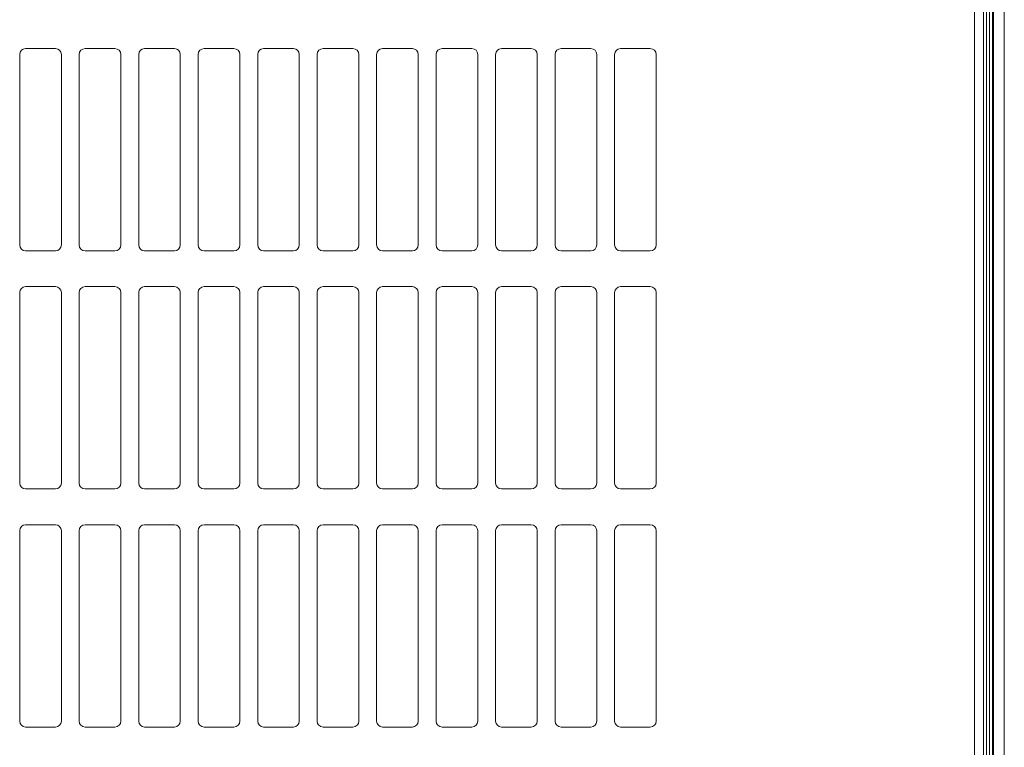
# Model space of a CAD drawing. Units: millimetres. Extents: x 0 to 297, y 0 to 210.
# Drawn here: x 272 to 281, y 72 to 79 of the extents above; entities that cross this region are included whole.
import ezdxf

# ---------------------------------------------------------------- set-up
doc = ezdxf.new("R2010")
doc.units = ezdxf.units.MM
doc.header["$MEASUREMENT"] = 0
doc.layers.add('1', color=7, linetype='Continuous')

msp = doc.modelspace()

# ---------------------------------------------------------------- linework, layer by layer
at = {"layer": '1', "color": 250, "lineweight": 9, "true_color": 0x221814}
for points in [[(281.0641, 66.5073), (281.0641, 116.8677)], [(281.0905, 116.8677), (281.0905, 66.5073)], [(281.1003, 66.5073), (281.1003, 116.8677)], [(280.932, 66.6129), (280.932, 116.7621)], [(281.0113, 116.7621), (281.0113, 66.6129)], [(281.0377, 66.7185), (281.0377, 116.6565)], [(281.196, 91.6875), (281.196, 63.2344)], [(272.5123, 78.3742), (272.7762, 78.3742)], [(273.0402, 78.3742), (273.3041, 78.3742)], [(273.5681, 78.3742), (273.832, 78.3742)], [(274.096, 78.3742), (274.3599, 78.3742)], [(274.6238, 78.3742), (274.8878, 78.3742)], [(275.1517, 78.3742), (275.4157, 78.3742)], [(275.6796, 78.3742), (275.9436, 78.3742)], [(276.2075, 78.3742), (276.4715, 78.3742)], [(276.7354, 78.3742), (276.9993, 78.3742)], [(277.2633, 78.3742), (277.5272, 78.3742)], [(277.7912, 78.3742), (278.0551, 78.3742)], [(272.4595, 76.6322), (272.4595, 78.3214)], [(272.829, 78.3214), (272.829, 76.6322)], [(272.9874, 76.6322), (272.9874, 78.3214)], [(273.3569, 78.3214), (273.3569, 76.6322)], [(273.5153, 76.6322), (273.5153, 78.3214)], [(273.8848, 78.3214), (273.8848, 76.6322)], [(274.0432, 76.6322), (274.0432, 78.3214)], [(274.4127, 78.3214), (274.4127, 76.6322)], [(274.5711, 76.6322), (274.5711, 78.3214)], [(274.9406, 78.3214), (274.9406, 76.6322)], [(275.0989, 76.6322), (275.0989, 78.3214)], [(275.4685, 78.3214), (275.4685, 76.6322)], [(275.6268, 76.6322), (275.6268, 78.3214)], [(275.9963, 78.3214), (275.9963, 76.6322)], [(276.1547, 76.6322), (276.1547, 78.3214)], [(276.5242, 78.3214), (276.5242, 76.6322)], [(276.6826, 76.6322), (276.6826, 78.3214)], [(277.0521, 78.3214), (277.0521, 76.6322)], [(277.2105, 76.6322), (277.2105, 78.3214)], [(277.58, 78.3214), (277.58, 76.6322)], [(277.7384, 76.6322), (277.7384, 78.3214)], [(278.1079, 78.3214), (278.1079, 76.6322)], [(272.7762, 76.5794), (272.5123, 76.5794)], [(273.3041, 76.5794), (273.0402, 76.5794)], [(273.832, 76.5794), (273.5681, 76.5794)], [(274.3599, 76.5794), (274.096, 76.5794)], [(274.8878, 76.5794), (274.6238, 76.5794)], [(275.4157, 76.5794), (275.1517, 76.5794)], [(275.9436, 76.5794), (275.6796, 76.5794)], [(276.4715, 76.5794), (276.2075, 76.5794)], [(276.9993, 76.5794), (276.7354, 76.5794)], [(277.5272, 76.5794), (277.2633, 76.5794)], [(278.0551, 76.5794), (277.7912, 76.5794)], [(272.4595, 74.5206), (272.4595, 76.2099)], [(272.5123, 76.2627), (272.7762, 76.2627)], [(272.829, 76.2099), (272.829, 74.5206)], [(272.9874, 74.5206), (272.9874, 76.2099)], [(273.0402, 76.2627), (273.3041, 76.2627)], [(273.3569, 76.2099), (273.3569, 74.5206)], [(273.5153, 74.5206), (273.5153, 76.2099)], [(273.5681, 76.2627), (273.832, 76.2627)], [(273.8848, 76.2099), (273.8848, 74.5206)], [(274.0432, 74.5206), (274.0432, 76.2099)], [(274.096, 76.2627), (274.3599, 76.2627)], [(274.4127, 76.2099), (274.4127, 74.5206)], [(274.5711, 74.5206), (274.5711, 76.2099)], [(274.6238, 76.2627), (274.8878, 76.2627)], [(274.9406, 76.2099), (274.9406, 74.5206)], [(275.0989, 74.5206), (275.0989, 76.2099)], [(275.1517, 76.2627), (275.4157, 76.2627)], [(275.4685, 76.2099), (275.4685, 74.5206)], [(275.6268, 74.5206), (275.6268, 76.2099)], [(275.6796, 76.2627), (275.9436, 76.2627)], [(275.9963, 76.2099), (275.9963, 74.5206)], [(276.1547, 74.5206), (276.1547, 76.2099)], [(276.2075, 76.2627), (276.4715, 76.2627)], [(276.5242, 76.2099), (276.5242, 74.5206)], [(276.6826, 74.5206), (276.6826, 76.2099)], [(276.7354, 76.2627), (276.9993, 76.2627)], [(277.0521, 76.2099), (277.0521, 74.5206)], [(277.2105, 74.5206), (277.2105, 76.2099)], [(277.2633, 76.2627), (277.5272, 76.2627)], [(277.58, 76.2099), (277.58, 74.5206)], [(277.7384, 74.5206), (277.7384, 76.2099)], [(277.7912, 76.2627), (278.0551, 76.2627)], [(278.1079, 76.2099), (278.1079, 74.5206)], [(272.7762, 74.4679), (272.5123, 74.4679)], [(273.3041, 74.4679), (273.0402, 74.4679)], [(273.832, 74.4679), (273.5681, 74.4679)], [(274.3599, 74.4679), (274.096, 74.4679)], [(274.8878, 74.4679), (274.6238, 74.4679)], [(275.4157, 74.4679), (275.1517, 74.4679)], [(275.9436, 74.4679), (275.6796, 74.4679)], [(276.4715, 74.4679), (276.2075, 74.4679)], [(276.9993, 74.4679), (276.7354, 74.4679)], [(277.5272, 74.4679), (277.2633, 74.4679)], [(278.0551, 74.4679), (277.7912, 74.4679)], [(272.4595, 72.4091), (272.4595, 74.0983)], [(272.5123, 74.1511), (272.7762, 74.1511)], [(272.829, 74.0983), (272.829, 72.4091)], [(272.9874, 72.4091), (272.9874, 74.0983)], [(273.0402, 74.1511), (273.3041, 74.1511)], [(273.3569, 74.0983), (273.3569, 72.4091)], [(273.5153, 72.4091), (273.5153, 74.0983)], [(273.5681, 74.1511), (273.832, 74.1511)], [(273.8848, 74.0983), (273.8848, 72.4091)], [(274.0432, 72.4091), (274.0432, 74.0983)], [(274.096, 74.1511), (274.3599, 74.1511)], [(274.4127, 74.0983), (274.4127, 72.4091)], [(274.5711, 72.4091), (274.5711, 74.0983)], [(274.6238, 74.1511), (274.8878, 74.1511)], [(274.9406, 74.0983), (274.9406, 72.4091)], [(275.0989, 72.4091), (275.0989, 74.0983)], [(275.1517, 74.1511), (275.4157, 74.1511)], [(275.4685, 74.0983), (275.4685, 72.4091)], [(275.6268, 72.4091), (275.6268, 74.0983)], [(275.6796, 74.1511), (275.9436, 74.1511)], [(275.9963, 74.0983), (275.9963, 72.4091)], [(276.1547, 72.4091), (276.1547, 74.0983)], [(276.2075, 74.1511), (276.4715, 74.1511)], [(276.5242, 74.0983), (276.5242, 72.4091)], [(276.6826, 72.4091), (276.6826, 74.0983)], [(276.7354, 74.1511), (276.9993, 74.1511)], [(277.0521, 74.0983), (277.0521, 72.4091)], [(277.2105, 72.4091), (277.2105, 74.0983)], [(277.2633, 74.1511), (277.5272, 74.1511)], [(277.58, 74.0983), (277.58, 72.4091)], [(277.7384, 72.4091), (277.7384, 74.0983)], [(277.7912, 74.1511), (278.0551, 74.1511)], [(278.1079, 74.0983), (278.1079, 72.4091)], [(272.7762, 72.3563), (272.5123, 72.3563)], [(273.3041, 72.3563), (273.0402, 72.3563)], [(273.832, 72.3563), (273.5681, 72.3563)], [(274.3599, 72.3563), (274.096, 72.3563)], [(274.8878, 72.3563), (274.6238, 72.3563)], [(275.4157, 72.3563), (275.1517, 72.3563)], [(275.9436, 72.3563), (275.6796, 72.3563)], [(276.4715, 72.3563), (276.2075, 72.3563)], [(276.9993, 72.3563), (276.7354, 72.3563)], [(277.5272, 72.3563), (277.2633, 72.3563)], [(278.0551, 72.3563), (277.7912, 72.3563)]]:
    msp.add_lwpolyline(points, dxfattribs=at)
for points in [[(272.5123, 78.3742), (272.4831, 78.3742), (272.4595, 78.3506), (272.4595, 78.3214)], [(272.829, 78.3214), (272.829, 78.3506), (272.8054, 78.3742), (272.7762, 78.3742)], [(273.0402, 78.3742), (273.011, 78.3742), (272.9874, 78.3506), (272.9874, 78.3214)], [(273.3569, 78.3214), (273.3569, 78.3506), (273.3333, 78.3742), (273.3041, 78.3742)], [(273.5681, 78.3742), (273.5389, 78.3742), (273.5153, 78.3506), (273.5153, 78.3214)], [(273.8848, 78.3214), (273.8848, 78.3506), (273.8612, 78.3742), (273.832, 78.3742)], [(274.096, 78.3742), (274.0668, 78.3742), (274.0432, 78.3506), (274.0432, 78.3214)], [(274.4127, 78.3214), (274.4127, 78.3506), (274.3891, 78.3742), (274.3599, 78.3742)], [(274.6238, 78.3742), (274.5947, 78.3742), (274.5711, 78.3506), (274.5711, 78.3214)], [(274.9406, 78.3214), (274.9406, 78.3506), (274.9169, 78.3742), (274.8878, 78.3742)], [(275.1517, 78.3742), (275.1226, 78.3742), (275.0989, 78.3506), (275.0989, 78.3214)], [(275.4685, 78.3214), (275.4685, 78.3506), (275.4448, 78.3742), (275.4157, 78.3742)], [(275.6796, 78.3742), (275.6505, 78.3742), (275.6268, 78.3506), (275.6268, 78.3214)], [(275.9963, 78.3214), (275.9963, 78.3506), (275.9727, 78.3742), (275.9436, 78.3742)], [(276.2075, 78.3742), (276.1783, 78.3742), (276.1547, 78.3506), (276.1547, 78.3214)], [(276.5242, 78.3214), (276.5242, 78.3506), (276.5006, 78.3742), (276.4715, 78.3742)], [(276.7354, 78.3742), (276.7062, 78.3742), (276.6826, 78.3506), (276.6826, 78.3214)], [(277.0521, 78.3214), (277.0521, 78.3506), (277.0285, 78.3742), (276.9993, 78.3742)], [(277.2633, 78.3742), (277.2341, 78.3742), (277.2105, 78.3506), (277.2105, 78.3214)], [(277.58, 78.3214), (277.58, 78.3506), (277.5564, 78.3742), (277.5272, 78.3742)], [(277.7912, 78.3742), (277.762, 78.3742), (277.7384, 78.3506), (277.7384, 78.3214)], [(278.1079, 78.3214), (278.1079, 78.3506), (278.0843, 78.3742), (278.0551, 78.3742)], [(272.4595, 76.6322), (272.4595, 76.603), (272.4831, 76.5794), (272.5123, 76.5794)], [(272.7762, 76.5794), (272.8054, 76.5794), (272.829, 76.603), (272.829, 76.6322)], [(272.9874, 76.6322), (272.9874, 76.603), (273.011, 76.5794), (273.0402, 76.5794)], [(273.3041, 76.5794), (273.3333, 76.5794), (273.3569, 76.603), (273.3569, 76.6322)], [(273.5153, 76.6322), (273.5153, 76.603), (273.5389, 76.5794), (273.5681, 76.5794)], [(273.832, 76.5794), (273.8612, 76.5794), (273.8848, 76.603), (273.8848, 76.6322)], [(274.0432, 76.6322), (274.0432, 76.603), (274.0668, 76.5794), (274.096, 76.5794)], [(274.3599, 76.5794), (274.3891, 76.5794), (274.4127, 76.603), (274.4127, 76.6322)], [(274.5711, 76.6322), (274.5711, 76.603), (274.5947, 76.5794), (274.6238, 76.5794)], [(274.8878, 76.5794), (274.9169, 76.5794), (274.9406, 76.603), (274.9406, 76.6322)], [(275.0989, 76.6322), (275.0989, 76.603), (275.1226, 76.5794), (275.1517, 76.5794)], [(275.4157, 76.5794), (275.4448, 76.5794), (275.4685, 76.603), (275.4685, 76.6322)], [(275.6268, 76.6322), (275.6268, 76.603), (275.6505, 76.5794), (275.6796, 76.5794)], [(275.9436, 76.5794), (275.9727, 76.5794), (275.9963, 76.603), (275.9963, 76.6322)], [(276.1547, 76.6322), (276.1547, 76.603), (276.1783, 76.5794), (276.2075, 76.5794)], [(276.4715, 76.5794), (276.5006, 76.5794), (276.5242, 76.603), (276.5242, 76.6322)], [(276.6826, 76.6322), (276.6826, 76.603), (276.7062, 76.5794), (276.7354, 76.5794)], [(276.9993, 76.5794), (277.0285, 76.5794), (277.0521, 76.603), (277.0521, 76.6322)], [(277.2105, 76.6322), (277.2105, 76.603), (277.2341, 76.5794), (277.2633, 76.5794)], [(277.5272, 76.5794), (277.5564, 76.5794), (277.58, 76.603), (277.58, 76.6322)], [(277.7384, 76.6322), (277.7384, 76.603), (277.762, 76.5794), (277.7912, 76.5794)], [(278.0551, 76.5794), (278.0843, 76.5794), (278.1079, 76.603), (278.1079, 76.6322)], [(272.5123, 76.2627), (272.4831, 76.2627), (272.4595, 76.239), (272.4595, 76.2099)], [(272.829, 76.2099), (272.829, 76.239), (272.8054, 76.2627), (272.7762, 76.2627)], [(273.0402, 76.2627), (273.011, 76.2627), (272.9874, 76.239), (272.9874, 76.2099)], [(273.3569, 76.2099), (273.3569, 76.239), (273.3333, 76.2627), (273.3041, 76.2627)], [(273.5681, 76.2627), (273.5389, 76.2627), (273.5153, 76.239), (273.5153, 76.2099)], [(273.8848, 76.2099), (273.8848, 76.239), (273.8612, 76.2627), (273.832, 76.2627)], [(274.096, 76.2627), (274.0668, 76.2627), (274.0432, 76.239), (274.0432, 76.2099)], [(274.4127, 76.2099), (274.4127, 76.239), (274.3891, 76.2627), (274.3599, 76.2627)], [(274.6238, 76.2627), (274.5947, 76.2627), (274.5711, 76.239), (274.5711, 76.2099)], [(274.9406, 76.2099), (274.9406, 76.239), (274.9169, 76.2627), (274.8878, 76.2627)], [(275.1517, 76.2627), (275.1226, 76.2627), (275.0989, 76.239), (275.0989, 76.2099)], [(275.4685, 76.2099), (275.4685, 76.239), (275.4448, 76.2627), (275.4157, 76.2627)], [(275.6796, 76.2627), (275.6505, 76.2627), (275.6268, 76.239), (275.6268, 76.2099)], [(275.9963, 76.2099), (275.9963, 76.239), (275.9727, 76.2627), (275.9436, 76.2627)], [(276.2075, 76.2627), (276.1783, 76.2627), (276.1547, 76.239), (276.1547, 76.2099)], [(276.5242, 76.2099), (276.5242, 76.239), (276.5006, 76.2627), (276.4715, 76.2627)], [(276.7354, 76.2627), (276.7062, 76.2627), (276.6826, 76.239), (276.6826, 76.2099)], [(277.0521, 76.2099), (277.0521, 76.239), (277.0285, 76.2627), (276.9993, 76.2627)], [(277.2633, 76.2627), (277.2341, 76.2627), (277.2105, 76.239), (277.2105, 76.2099)], [(277.58, 76.2099), (277.58, 76.239), (277.5564, 76.2627), (277.5272, 76.2627)], [(277.7912, 76.2627), (277.762, 76.2627), (277.7384, 76.239), (277.7384, 76.2099)], [(278.1079, 76.2099), (278.1079, 76.239), (278.0843, 76.2627), (278.0551, 76.2627)], [(272.4595, 74.5206), (272.4595, 74.4915), (272.4831, 74.4679), (272.5123, 74.4679)], [(272.7762, 74.4679), (272.8054, 74.4679), (272.829, 74.4915), (272.829, 74.5206)], [(272.9874, 74.5206), (272.9874, 74.4915), (273.011, 74.4679), (273.0402, 74.4679)], [(273.3041, 74.4679), (273.3333, 74.4679), (273.3569, 74.4915), (273.3569, 74.5206)], [(273.5153, 74.5206), (273.5153, 74.4915), (273.5389, 74.4679), (273.5681, 74.4679)], [(273.832, 74.4679), (273.8612, 74.4679), (273.8848, 74.4915), (273.8848, 74.5206)], [(274.0432, 74.5206), (274.0432, 74.4915), (274.0668, 74.4679), (274.096, 74.4679)], [(274.3599, 74.4679), (274.3891, 74.4679), (274.4127, 74.4915), (274.4127, 74.5206)], [(274.5711, 74.5206), (274.5711, 74.4915), (274.5947, 74.4679), (274.6238, 74.4679)], [(274.8878, 74.4679), (274.9169, 74.4679), (274.9406, 74.4915), (274.9406, 74.5206)], [(275.0989, 74.5206), (275.0989, 74.4915), (275.1226, 74.4679), (275.1517, 74.4679)], [(275.4157, 74.4679), (275.4448, 74.4679), (275.4685, 74.4915), (275.4685, 74.5206)], [(275.6268, 74.5206), (275.6268, 74.4915), (275.6505, 74.4679), (275.6796, 74.4679)], [(275.9436, 74.4679), (275.9727, 74.4679), (275.9963, 74.4915), (275.9963, 74.5206)], [(276.1547, 74.5206), (276.1547, 74.4915), (276.1783, 74.4679), (276.2075, 74.4679)], [(276.4715, 74.4679), (276.5006, 74.4679), (276.5242, 74.4915), (276.5242, 74.5206)], [(276.6826, 74.5206), (276.6826, 74.4915), (276.7062, 74.4679), (276.7354, 74.4679)], [(276.9993, 74.4679), (277.0285, 74.4679), (277.0521, 74.4915), (277.0521, 74.5206)], [(277.2105, 74.5206), (277.2105, 74.4915), (277.2341, 74.4679), (277.2633, 74.4679)], [(277.5272, 74.4679), (277.5564, 74.4679), (277.58, 74.4915), (277.58, 74.5206)], [(277.7384, 74.5206), (277.7384, 74.4915), (277.762, 74.4679), (277.7912, 74.4679)], [(278.0551, 74.4679), (278.0843, 74.4679), (278.1079, 74.4915), (278.1079, 74.5206)], [(272.5123, 74.1511), (272.4831, 74.1511), (272.4595, 74.1275), (272.4595, 74.0983)], [(272.829, 74.0983), (272.829, 74.1275), (272.8054, 74.1511), (272.7762, 74.1511)], [(273.0402, 74.1511), (273.011, 74.1511), (272.9874, 74.1275), (272.9874, 74.0983)], [(273.3569, 74.0983), (273.3569, 74.1275), (273.3333, 74.1511), (273.3041, 74.1511)], [(273.5681, 74.1511), (273.5389, 74.1511), (273.5153, 74.1275), (273.5153, 74.0983)], [(273.8848, 74.0983), (273.8848, 74.1275), (273.8612, 74.1511), (273.832, 74.1511)], [(274.096, 74.1511), (274.0668, 74.1511), (274.0432, 74.1275), (274.0432, 74.0983)], [(274.4127, 74.0983), (274.4127, 74.1275), (274.3891, 74.1511), (274.3599, 74.1511)], [(274.6238, 74.1511), (274.5947, 74.1511), (274.5711, 74.1275), (274.5711, 74.0983)], [(274.9406, 74.0983), (274.9406, 74.1275), (274.9169, 74.1511), (274.8878, 74.1511)], [(275.1517, 74.1511), (275.1226, 74.1511), (275.0989, 74.1275), (275.0989, 74.0983)], [(275.4685, 74.0983), (275.4685, 74.1275), (275.4448, 74.1511), (275.4157, 74.1511)], [(275.6796, 74.1511), (275.6505, 74.1511), (275.6268, 74.1275), (275.6268, 74.0983)], [(275.9963, 74.0983), (275.9963, 74.1275), (275.9727, 74.1511), (275.9436, 74.1511)], [(276.2075, 74.1511), (276.1783, 74.1511), (276.1547, 74.1275), (276.1547, 74.0983)], [(276.5242, 74.0983), (276.5242, 74.1275), (276.5006, 74.1511), (276.4715, 74.1511)], [(276.7354, 74.1511), (276.7062, 74.1511), (276.6826, 74.1275), (276.6826, 74.0983)], [(277.0521, 74.0983), (277.0521, 74.1275), (277.0285, 74.1511), (276.9993, 74.1511)], [(277.2633, 74.1511), (277.2341, 74.1511), (277.2105, 74.1275), (277.2105, 74.0983)], [(277.58, 74.0983), (277.58, 74.1275), (277.5564, 74.1511), (277.5272, 74.1511)], [(277.7912, 74.1511), (277.762, 74.1511), (277.7384, 74.1275), (277.7384, 74.0983)], [(278.1079, 74.0983), (278.1079, 74.1275), (278.0843, 74.1511), (278.0551, 74.1511)], [(272.4595, 72.4091), (272.4595, 72.3799), (272.4831, 72.3563), (272.5123, 72.3563)], [(272.7762, 72.3563), (272.8054, 72.3563), (272.829, 72.3799), (272.829, 72.4091)], [(272.9874, 72.4091), (272.9874, 72.3799), (273.011, 72.3563), (273.0402, 72.3563)], [(273.3041, 72.3563), (273.3333, 72.3563), (273.3569, 72.3799), (273.3569, 72.4091)], [(273.5153, 72.4091), (273.5153, 72.3799), (273.5389, 72.3563), (273.5681, 72.3563)], [(273.832, 72.3563), (273.8612, 72.3563), (273.8848, 72.3799), (273.8848, 72.4091)], [(274.0432, 72.4091), (274.0432, 72.3799), (274.0668, 72.3563), (274.096, 72.3563)], [(274.3599, 72.3563), (274.3891, 72.3563), (274.4127, 72.3799), (274.4127, 72.4091)], [(274.5711, 72.4091), (274.5711, 72.3799), (274.5947, 72.3563), (274.6238, 72.3563)], [(274.8878, 72.3563), (274.9169, 72.3563), (274.9406, 72.3799), (274.9406, 72.4091)], [(275.0989, 72.4091), (275.0989, 72.3799), (275.1226, 72.3563), (275.1517, 72.3563)], [(275.4157, 72.3563), (275.4448, 72.3563), (275.4685, 72.3799), (275.4685, 72.4091)], [(275.6268, 72.4091), (275.6268, 72.3799), (275.6505, 72.3563), (275.6796, 72.3563)], [(275.9436, 72.3563), (275.9727, 72.3563), (275.9963, 72.3799), (275.9963, 72.4091)], [(276.1547, 72.4091), (276.1547, 72.3799), (276.1783, 72.3563), (276.2075, 72.3563)], [(276.4715, 72.3563), (276.5006, 72.3563), (276.5242, 72.3799), (276.5242, 72.4091)], [(276.6826, 72.4091), (276.6826, 72.3799), (276.7062, 72.3563), (276.7354, 72.3563)], [(276.9993, 72.3563), (277.0285, 72.3563), (277.0521, 72.3799), (277.0521, 72.4091)], [(277.2105, 72.4091), (277.2105, 72.3799), (277.2341, 72.3563), (277.2633, 72.3563)], [(277.5272, 72.3563), (277.5564, 72.3563), (277.58, 72.3799), (277.58, 72.4091)], [(277.7384, 72.4091), (277.7384, 72.3799), (277.762, 72.3563), (277.7912, 72.3563)], [(278.0551, 72.3563), (278.0843, 72.3563), (278.1079, 72.3799), (278.1079, 72.4091)]]:
    msp.add_open_spline(points, degree=3, dxfattribs=at)

doc.saveas('drawing.dxf')
